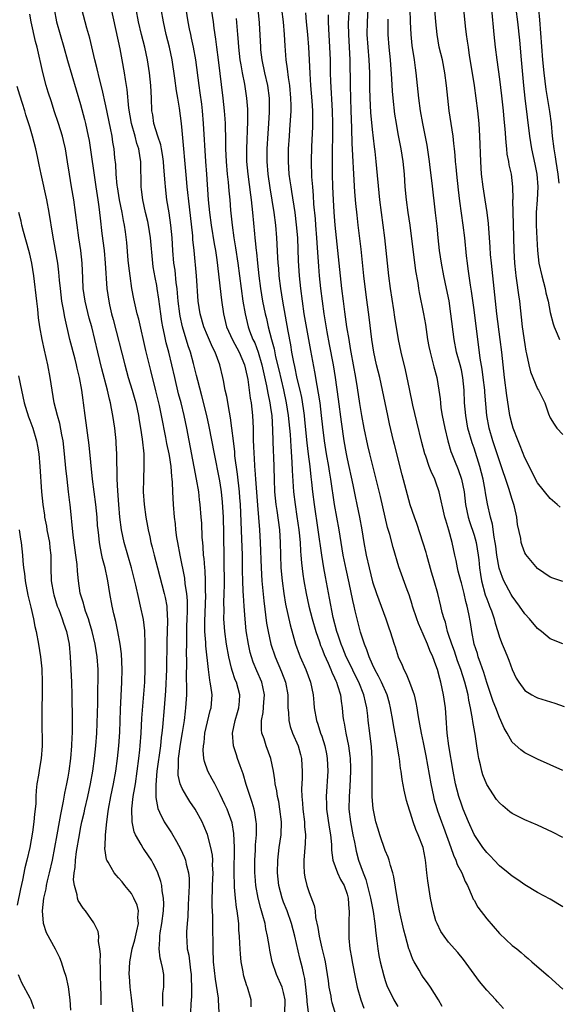
# Model space of a CAD drawing. Units: inches. Extents: x 2613000 to 2616000, y 1485000 to 1488000.
# Drawn here: x 2613689 to 2613774, y 1486496 to 1486651 of the extents above; entities that cross this region are included whole.
import ezdxf

# ---------------------------------------------------------------- set-up
doc = ezdxf.new("R2010")
doc.units = ezdxf.units.IN
doc.header["$MEASUREMENT"] = 0
doc.layers.add('LD26131485_2ft', color=234, linetype='Continuous')

msp = doc.modelspace()

# ---------------------------------------------------------------- linework, layer by layer
at = {"layer": 'LD26131485_2ft'}
for points, elevation in [([(2613775, 1486562.88), (2613773.41, 1486563.41), (2613773, 1486563.58), (2613771, 1486564.94), (2613769.15, 1486567.15), (2613769, 1486567.41), (2613768.56, 1486568.56), (2613768.44, 1486569), (2613768.36, 1486569.64), (2613767.87, 1486571.87), (2613767.75, 1486573), (2613767.37, 1486574.63), (2613767.27, 1486575), (2613767, 1486575.78), (2613766.46, 1486577.54), (2613765, 1486581.85), (2613764.65, 1486583), (2613764.24, 1486584.24), (2613763.97, 1486585), (2613763.37, 1486587), (2613763.02, 1486589), (2613762.69, 1486592.69), (2613762.68, 1486593), (2613762.46, 1486595), (2613762.3, 1486596.3), (2613761.98, 1486598.02), (2613761.76, 1486599.76), (2613761.58, 1486601), (2613761, 1486605.65), (2613760.61, 1486608.61), (2613760.46, 1486609.54), (2613760.1, 1486612.1), (2613759.96, 1486613), (2613759.82, 1486614.18), (2613759.53, 1486617), (2613759.29, 1486619), (2613758.76, 1486622.76), (2613758.54, 1486624.54), (2613758.27, 1486627), (2613758.18, 1486628.18), (2613758.08, 1486629), (2613758.02, 1486630.02), (2613757.91, 1486631), (2613757.84, 1486631.84), (2613757.69, 1486633), (2613757.1, 1486637), (2613756.86, 1486639), (2613756.67, 1486641), (2613756.42, 1486643), (2613756.01, 1486645), (2613755.53, 1486647), (2613755.18, 1486649), (2613754.97, 1486651), (2613754.67, 1486655)], 9764), ([(2613694.84, 1486653), (2613695.22, 1486651), (2613696.35, 1486647), (2613696.92, 1486644.92), (2613699, 1486638), (2613699.64, 1486635.64), (2613699.8, 1486635), (2613699.99, 1486634.01), (2613700.21, 1486633), (2613700.33, 1486632.33), (2613701.4, 1486625), (2613701.71, 1486623), (2613701.85, 1486621.85), (2613701.98, 1486621), (2613702.07, 1486620.07), (2613702.35, 1486617.65), (2613702.69, 1486615), (2613702.89, 1486613), (2613703.15, 1486609), (2613703.43, 1486607), (2613703.54, 1486606.46), (2613703.89, 1486605), (2613704.13, 1486604.13), (2613705.95, 1486597), (2613706.52, 1486595), (2613707.13, 1486593), (2613707.54, 1486591.54), (2613707.68, 1486591), (2613708.11, 1486589), (2613708.22, 1486588.22), (2613708.45, 1486587), (2613708.72, 1486585.28), (2613708.95, 1486583), (2613708.98, 1486581.02), (2613708.89, 1486579), (2613708.87, 1486577), (2613709, 1486575), (2613709.28, 1486573), (2613709.56, 1486571.56), (2613709.65, 1486571), (2613709.91, 1486569.91), (2613710.09, 1486569), (2613710.29, 1486568.29), (2613710.59, 1486567), (2613711.11, 1486565), (2613712.19, 1486561), (2613712.34, 1486560.34), (2613712.57, 1486559), (2613712.65, 1486557.35), (2613712.69, 1486557), (2613712.7, 1486556.7), (2613712.59, 1486553.41), (2613712.52, 1486549), (2613712.37, 1486545.63), (2613712.18, 1486543), (2613711.92, 1486539.92), (2613711.81, 1486539), (2613711.7, 1486538.3), (2613711.57, 1486537), (2613711.03, 1486533), (2613710.84, 1486530.84), (2613710.86, 1486528.86), (2613711.15, 1486527.15), (2613711.46, 1486526.54), (2613712.17, 1486525), (2613713.3, 1486523.3), (2613714.09, 1486521.91), (2613714.77, 1486520.77), (2613715.4, 1486519.4), (2613715.54, 1486519), (2613715.66, 1486518.34), (2613716.02, 1486517), (2613716.11, 1486516.11), (2613716.12, 1486515), (2613716.05, 1486513.95), (2613716.03, 1486513), (2613715.95, 1486511.95), (2613715.89, 1486510.11), (2613715.79, 1486509), (2613715.71, 1486507.71), (2613715.69, 1486507), (2613715.72, 1486506.28), (2613715.82, 1486505), (2613716.04, 1486504.04), (2613716.33, 1486501.67), (2613716.43, 1486501), (2613716.43, 1486500.43), (2613716.49, 1486499), (2613716.47, 1486497.53), (2613716.35, 1486496.35), (2613716.3, 1486495)], 9796), ([(2613720.85, 1486495), (2613720.75, 1486497), (2613720.72, 1486497.28), (2613720.24, 1486500.24), (2613719.95, 1486503), (2613719.87, 1486505), (2613719.86, 1486509), (2613719.82, 1486510.18), (2613719.73, 1486511.73), (2613719.72, 1486513), (2613719.79, 1486514.21), (2613719.79, 1486515), (2613719.87, 1486517), (2613719.81, 1486518.19), (2613719.82, 1486519), (2613719.78, 1486519.78), (2613719.55, 1486521), (2613719, 1486523.04), (2613718.41, 1486524.41), (2613718.14, 1486525), (2613717.07, 1486527), (2613716.23, 1486528.23), (2613715.73, 1486529), (2613715, 1486530.28), (2613714.7, 1486531), (2613714.38, 1486532.38), (2613714.36, 1486533), (2613714.42, 1486533.58), (2613714.43, 1486535), (2613714.75, 1486537.25), (2613715.07, 1486539.07), (2613715.38, 1486541), (2613715.53, 1486542.47), (2613715.61, 1486543), (2613715.72, 1486545), (2613715.75, 1486546.25), (2613715.71, 1486547.71), (2613715.75, 1486550.25), (2613715.71, 1486551.71), (2613715.72, 1486553), (2613715.76, 1486554.24), (2613715.74, 1486555), (2613715.76, 1486555.76), (2613715.82, 1486557), (2613715.83, 1486558.17), (2613715.86, 1486559), (2613715.84, 1486559.84), (2613715.74, 1486561), (2613715.5, 1486562.5), (2613715.41, 1486563.41), (2613714.69, 1486567), (2613714.31, 1486569), (2613714.18, 1486569.82), (2613714.01, 1486571), (2613713.93, 1486571.93), (2613713.8, 1486573), (2613713.64, 1486575), (2613713.54, 1486577), (2613713.5, 1486578.5), (2613713.45, 1486579), (2613713.39, 1486579.39), (2613713.27, 1486581), (2613713, 1486582.7), (2613712.95, 1486583), (2613712.61, 1486584.61), (2613712.45, 1486585.55), (2613711.76, 1486589), (2613711.42, 1486590.58), (2613710.88, 1486592.88), (2613710.09, 1486596.09), (2613709.27, 1486599.27), (2613708.17, 1486604.17), (2613707.94, 1486605), (2613707.38, 1486607.38), (2613707.08, 1486609), (2613706.79, 1486611), (2613706.6, 1486612.6), (2613706.51, 1486613.49), (2613706.27, 1486616.27), (2613706.08, 1486617.92), (2613705.92, 1486619), (2613705.74, 1486619.74), (2613705.53, 1486621), (2613705.11, 1486623), (2613704.8, 1486625), (2613704.77, 1486625.23), (2613704.63, 1486627), (2613704.55, 1486628.55), (2613704.42, 1486629.58), (2613704.28, 1486631), (2613704.08, 1486632.08), (2613703.95, 1486633), (2613703.72, 1486634.28), (2613703, 1486637.77), (2613702.39, 1486640.39), (2613701.96, 1486642.04), (2613701.62, 1486643.62), (2613701.26, 1486645), (2613700.45, 1486648.45), (2613700.01, 1486649.99), (2613699.22, 1486653)], 9794), ([(2613725.89, 1486495.89), (2613725.87, 1486497), (2613725.29, 1486499), (2613725.21, 1486499.21), (2613724.73, 1486500.73), (2613724.67, 1486501), (2613724.61, 1486501.39), (2613724.31, 1486503), (2613724.19, 1486504.19), (2613724.14, 1486505), (2613724.11, 1486505.89), (2613724.05, 1486507), (2613723.96, 1486507.96), (2613723.92, 1486509), (2613723.8, 1486510.2), (2613723.68, 1486511), (2613723.56, 1486511.56), (2613723.4, 1486513), (2613723.26, 1486514.74), (2613723.23, 1486515), (2613723.2, 1486517), (2613723.26, 1486521), (2613723.17, 1486523.17), (2613722.87, 1486524.87), (2613722.08, 1486527), (2613721.75, 1486527.75), (2613721, 1486529.34), (2613720.13, 1486531), (2613719.76, 1486531.76), (2613719.06, 1486533), (2613718.52, 1486534.52), (2613718.44, 1486535), (2613718.32, 1486536.32), (2613718.36, 1486537), (2613718.46, 1486537.54), (2613718.6, 1486539), (2613719, 1486540.76), (2613719.44, 1486542.56), (2613719.58, 1486543), (2613719.71, 1486545), (2613719.55, 1486546.45), (2613719.44, 1486547), (2613719.35, 1486547.35), (2613719.16, 1486549), (2613718.76, 1486552.76), (2613718.74, 1486553.26), (2613718.6, 1486555), (2613718.57, 1486556.57), (2613718.71, 1486560.71), (2613718.68, 1486561.32), (2613718.68, 1486563), (2613718.61, 1486564.61), (2613718.56, 1486565), (2613718.47, 1486566.47), (2613718.39, 1486567), (2613718.33, 1486568.33), (2613718.25, 1486569), (2613718.18, 1486569.82), (2613718.08, 1486572.08), (2613718.01, 1486573), (2613717.85, 1486575), (2613717.74, 1486575.74), (2613717.61, 1486577), (2613717.28, 1486579), (2613715.73, 1486587), (2613715.32, 1486589), (2613714.85, 1486591), (2613714.45, 1486592.45), (2613713.83, 1486595), (2613713.37, 1486597), (2613712.88, 1486599), (2613712.48, 1486600.48), (2613712.37, 1486601), (2613712.22, 1486601.78), (2613711.95, 1486603), (2613711.81, 1486603.81), (2613711.64, 1486605), (2613711.34, 1486607.34), (2613711.08, 1486609), (2613711, 1486609.46), (2613710.73, 1486610.73), (2613710.43, 1486612.43), (2613710.36, 1486613), (2613710.02, 1486617), (2613709.7, 1486619), (2613709.58, 1486619.58), (2613709.23, 1486621), (2613708.79, 1486623), (2613708.6, 1486624.6), (2613708.54, 1486625), (2613708.48, 1486629), (2613708.4, 1486629.6), (2613708.16, 1486631), (2613707.86, 1486631.86), (2613707.58, 1486633), (2613707.01, 1486635), (2613706.61, 1486637.39), (2613706.34, 1486640.34), (2613706.06, 1486641.94), (2613705.9, 1486643), (2613705.57, 1486645), (2613705.23, 1486646.77), (2613703.85, 1486653)], 9792), ([(2613731.16, 1486494.84), (2613731.23, 1486497), (2613731, 1486498.15), (2613730.77, 1486499), (2613729.88, 1486501), (2613729.19, 1486503), (2613728.83, 1486504.83), (2613728.78, 1486505.22), (2613728.48, 1486507), (2613728.19, 1486508.19), (2613728.06, 1486509), (2613727.74, 1486510.26), (2613727.39, 1486511.39), (2613726.98, 1486512.98), (2613726.62, 1486515), (2613726.49, 1486516.49), (2613726.46, 1486517), (2613726.46, 1486519), (2613726.55, 1486520.55), (2613726.58, 1486521.42), (2613726.7, 1486523), (2613726.71, 1486524.71), (2613726.69, 1486525), (2613726.48, 1486526.48), (2613726.35, 1486527), (2613726.06, 1486528.06), (2613725.72, 1486529), (2613725.08, 1486530.92), (2613724.6, 1486532.6), (2613724.14, 1486533.86), (2613723.75, 1486535), (2613723.55, 1486535.55), (2613723.08, 1486537), (2613722.93, 1486539), (2613723.36, 1486541), (2613723.74, 1486542.26), (2613723.95, 1486543), (2613724.03, 1486544.03), (2613724.09, 1486545), (2613723.55, 1486547), (2613723.38, 1486547.38), (2613722.86, 1486548.86), (2613722.78, 1486549.22), (2613722.34, 1486551), (2613721.99, 1486553), (2613721.72, 1486555), (2613721.67, 1486555.67), (2613721.59, 1486557), (2613721.62, 1486558.38), (2613721.59, 1486559.59), (2613721.64, 1486561), (2613721.67, 1486562.33), (2613721.57, 1486570.43), (2613721.5, 1486573), (2613721.37, 1486575.37), (2613721.21, 1486577), (2613721, 1486578.42), (2613720.9, 1486579), (2613720.08, 1486583), (2613719.27, 1486587.27), (2613718.91, 1486589), (2613718.13, 1486592.13), (2613717.47, 1486594.53), (2613717.29, 1486595.29), (2613716.78, 1486597.22), (2613716.3, 1486599), (2613715.97, 1486599.97), (2613715.04, 1486603), (2613714.67, 1486604.67), (2613714.62, 1486605), (2613714.38, 1486607), (2613714.29, 1486608.29), (2613714.21, 1486609), (2613714.08, 1486609.92), (2613713.88, 1486611.88), (2613713.71, 1486613), (2613713.54, 1486615), (2613713.42, 1486617), (2613713.22, 1486619), (2613712.95, 1486620.95), (2613712.6, 1486623), (2613712.36, 1486625), (2613712.33, 1486625.67), (2613712.13, 1486628.13), (2613712.08, 1486629), (2613711.89, 1486630.11), (2613711.76, 1486631), (2613711.64, 1486631.64), (2613711.19, 1486633), (2613710.56, 1486635), (2613710.36, 1486636.36), (2613710.24, 1486637), (2613710.19, 1486639), (2613710.09, 1486641), (2613709.85, 1486643), (2613709.53, 1486645), (2613709.1, 1486647), (2613708.6, 1486649), (2613708.14, 1486651), (2613707.74, 1486653)], 9790), ([(2613734.91, 1486495), (2613734.73, 1486496.73), (2613734.73, 1486497), (2613734.51, 1486499), (2613734.33, 1486500.33), (2613734.17, 1486501), (2613733.97, 1486501.97), (2613733.55, 1486503.55), (2613732.74, 1486507), (2613732.21, 1486509), (2613731.53, 1486511), (2613731, 1486512.36), (2613730.77, 1486513), (2613730.25, 1486515), (2613730.03, 1486517), (2613730.08, 1486519), (2613730.31, 1486521), (2613730.59, 1486523), (2613730.65, 1486525), (2613730.42, 1486527), (2613730.22, 1486528.22), (2613730.04, 1486529), (2613729.91, 1486529.91), (2613729.67, 1486531), (2613729.62, 1486531.62), (2613729.39, 1486533), (2613729, 1486535), (2613728.25, 1486537), (2613727.91, 1486538.09), (2613727.58, 1486539), (2613727.5, 1486539.5), (2613727.51, 1486541), (2613727.78, 1486542.22), (2613727.89, 1486543.89), (2613727.99, 1486545), (2613727.71, 1486546.29), (2613727.58, 1486547), (2613726.78, 1486548.78), (2613726.18, 1486550.18), (2613725.91, 1486551), (2613725.71, 1486551.71), (2613725.44, 1486553), (2613725.11, 1486555.11), (2613724.92, 1486556.92), (2613724.76, 1486559), (2613724.65, 1486560.65), (2613724.64, 1486561.36), (2613724.57, 1486563), (2613724.53, 1486564.53), (2613724.49, 1486567), (2613724.42, 1486569.58), (2613724.19, 1486575), (2613724.11, 1486576.11), (2613724.05, 1486577), (2613723.75, 1486579.75), (2613723.33, 1486582.67), (2613723.28, 1486583.28), (2613723.07, 1486585), (2613722.85, 1486587), (2613722.64, 1486588.64), (2613722.46, 1486589.54), (2613722.03, 1486592.03), (2613721.8, 1486593), (2613721.5, 1486594.5), (2613721.42, 1486595), (2613720.96, 1486597), (2613720.2, 1486599), (2613719.77, 1486599.77), (2613719, 1486601.62), (2613718.44, 1486603), (2613717.86, 1486605), (2613717.53, 1486607), (2613717.26, 1486611), (2613716.89, 1486615), (2613716.71, 1486616.71), (2613716.67, 1486617.33), (2613716.14, 1486621.86), (2613715.8, 1486625), (2613715.67, 1486626.33), (2613715, 1486633.88), (2613714.88, 1486635), (2613714.6, 1486637.4), (2613714.34, 1486639), (2613714.13, 1486640.13), (2613713.86, 1486642.14), (2613713.43, 1486645), (2613713.01, 1486647), (2613712.51, 1486649), (2613712.06, 1486651), (2613711.68, 1486653)], 9788), ([(2613715.58, 1486653), (2613715.9, 1486651), (2613716.12, 1486649.88), (2613716.32, 1486649), (2613716.45, 1486648.45), (2613716.76, 1486647), (2613717.13, 1486645), (2613717.63, 1486641), (2613717.81, 1486639.81), (2613718.03, 1486638.03), (2613718.15, 1486637), (2613718.32, 1486635), (2613718.68, 1486629), (2613718.82, 1486627), (2613719.13, 1486623), (2613719.33, 1486621), (2613719.59, 1486619), (2613720.06, 1486616.06), (2613720.26, 1486615), (2613720.49, 1486613.51), (2613721.19, 1486607.19), (2613721.51, 1486605), (2613722, 1486603), (2613722.94, 1486600.94), (2613723.98, 1486599), (2613724.83, 1486597), (2613725, 1486596.31), (2613725.34, 1486594.66), (2613725.73, 1486591.73), (2613725.87, 1486591), (2613726.11, 1486589), (2613726.2, 1486587), (2613726.19, 1486585.81), (2613726.21, 1486585), (2613726.26, 1486584.26), (2613726.28, 1486583), (2613726.35, 1486582.35), (2613726.41, 1486581), (2613726.48, 1486580.48), (2613726.57, 1486579), (2613726.88, 1486574.88), (2613727.21, 1486571), (2613727.32, 1486569), (2613727.45, 1486565), (2613727.56, 1486563), (2613727.85, 1486559.85), (2613728.31, 1486556.31), (2613728.54, 1486555), (2613728.99, 1486552.99), (2613729.66, 1486551), (2613730.66, 1486548.66), (2613731.31, 1486547), (2613731.65, 1486545), (2613731.65, 1486543.65), (2613731.67, 1486543), (2613731.75, 1486542.25), (2613731.8, 1486541), (2613732.03, 1486540.03), (2613732.4, 1486539), (2613733.27, 1486537), (2613733.64, 1486535.64), (2613733.79, 1486535), (2613733.87, 1486533.87), (2613733.9, 1486533), (2613733.9, 1486531.9), (2613733.83, 1486530.17), (2613733.87, 1486529), (2613733.98, 1486527.98), (2613734.03, 1486527), (2613734.29, 1486525), (2613734.31, 1486524.31), (2613734.44, 1486523), (2613734.41, 1486521.59), (2613734.28, 1486520.28), (2613734.19, 1486519), (2613734.17, 1486518.17), (2613734.22, 1486517), (2613734.32, 1486516.32), (2613734.64, 1486515), (2613735, 1486513.91), (2613735.83, 1486511.83), (2613735.95, 1486511), (2613736.04, 1486509.96), (2613736.39, 1486508.39), (2613736.58, 1486507), (2613737, 1486505.14), (2613737.44, 1486503.44), (2613737.53, 1486503), (2613737.88, 1486501), (2613737.99, 1486499.99), (2613738.14, 1486499), (2613738.41, 1486497.59), (2613738.5, 1486497), (2613738.6, 1486496.6), (2613739.7, 1486493)], 9786), ([(2613719.59, 1486653), (2613719.89, 1486651), (2613720, 1486650), (2613720.27, 1486648.27), (2613720.42, 1486647), (2613720.69, 1486645), (2613721.41, 1486639), (2613721.62, 1486637), (2613721.73, 1486635.73), (2613721.77, 1486635), (2613721.78, 1486634.22), (2613721.83, 1486633), (2613721.86, 1486631.86), (2613721.85, 1486631), (2613721.93, 1486629), (2613722.1, 1486627), (2613722.25, 1486625.75), (2613722.37, 1486624.37), (2613722.51, 1486623), (2613722.64, 1486621.36), (2613722.86, 1486619), (2613723.13, 1486617), (2613723.42, 1486615.42), (2613723.8, 1486613), (2613724.05, 1486611), (2613724.28, 1486609), (2613724.56, 1486607), (2613724.91, 1486605), (2613725.4, 1486603), (2613725.63, 1486602.37), (2613726.16, 1486601), (2613726.44, 1486600.44), (2613726.98, 1486598.98), (2613727.57, 1486597), (2613728.32, 1486593.68), (2613728.51, 1486592.51), (2613728.84, 1486591), (2613729, 1486589.89), (2613729.12, 1486589), (2613729.26, 1486586.74), (2613729.35, 1486583.35), (2613729.39, 1486582.61), (2613729.48, 1486579), (2613729.58, 1486577), (2613729.79, 1486575), (2613729.93, 1486574.07), (2613730.33, 1486571), (2613730.45, 1486569), (2613730.5, 1486567), (2613730.58, 1486565), (2613730.75, 1486563), (2613731.01, 1486561), (2613731.3, 1486559.3), (2613732.04, 1486556.04), (2613732.89, 1486553), (2613733.42, 1486551.42), (2613733.59, 1486551), (2613734.48, 1486549), (2613735.25, 1486547), (2613735.66, 1486545), (2613735.75, 1486543.75), (2613735.82, 1486543), (2613736.16, 1486541), (2613736.39, 1486540.39), (2613736.83, 1486539), (2613737, 1486538.51), (2613737.49, 1486537), (2613737.74, 1486535.74), (2613737.88, 1486535), (2613737.94, 1486533), (2613737.68, 1486529), (2613737.73, 1486527.73), (2613737.73, 1486527), (2613738.18, 1486524.18), (2613738.4, 1486523), (2613738.53, 1486521.47), (2613738.54, 1486520.54), (2613738.75, 1486519), (2613739.48, 1486517), (2613739.96, 1486515.96), (2613740.51, 1486515), (2613741, 1486513.64), (2613741.17, 1486513), (2613741.28, 1486511.28), (2613741.33, 1486511), (2613741.25, 1486509.25), (2613741.27, 1486509), (2613741.26, 1486507.26), (2613741.29, 1486506.71), (2613741.45, 1486505), (2613741.68, 1486503.68), (2613741.77, 1486503), (2613742.3, 1486500.3), (2613742.6, 1486499), (2613743.18, 1486497), (2613743.66, 1486495.66)], 9784), ([(2613755.98, 1486495.97), (2613755.41, 1486497), (2613754.14, 1486499), (2613753.68, 1486499.68), (2613753, 1486500.56), (2613752.7, 1486501), (2613752.34, 1486501.66), (2613751.57, 1486503), (2613751.37, 1486503.37), (2613750.81, 1486504.81), (2613750.75, 1486505), (2613750.19, 1486507), (2613749.95, 1486507.95), (2613749.26, 1486511), (2613748.88, 1486513.12), (2613748.38, 1486516.38), (2613748.22, 1486517), (2613747.85, 1486518.15), (2613747.62, 1486519), (2613747.46, 1486519.46), (2613747, 1486520.52), (2613746.14, 1486523), (2613745.89, 1486523.89), (2613745.55, 1486525), (2613745.12, 1486527.12), (2613744.96, 1486528.96), (2613744.93, 1486531), (2613744.96, 1486535), (2613744.85, 1486536.85), (2613744.57, 1486539), (2613744.34, 1486541), (2613744.27, 1486541.73), (2613744.11, 1486543), (2613743.88, 1486543.88), (2613743.65, 1486545), (2613742.83, 1486547), (2613742.22, 1486548.22), (2613741.58, 1486549.58), (2613740.87, 1486551), (2613740.35, 1486552.35), (2613740.07, 1486553), (2613739.57, 1486554.43), (2613739.38, 1486555), (2613738.82, 1486557.18), (2613738.24, 1486560.24), (2613737.59, 1486563.59), (2613737.33, 1486565), (2613737.01, 1486567.01), (2613736.46, 1486571), (2613735.85, 1486575), (2613735.61, 1486577), (2613735.46, 1486578.54), (2613735.35, 1486579.35), (2613735.16, 1486581), (2613734.91, 1486582.91), (2613734.71, 1486584.71), (2613734.35, 1486588.35), (2613734.28, 1486589), (2613734.13, 1486590.13), (2613733.84, 1486591.84), (2613733.59, 1486593), (2613733.15, 1486594.85), (2613732.75, 1486596.75), (2613732.6, 1486597.4), (2613732.31, 1486599), (2613732.12, 1486600.12), (2613731.7, 1486602.3), (2613730.85, 1486607), (2613730.55, 1486609), (2613730.31, 1486611), (2613730.22, 1486612.22), (2613730.14, 1486613), (2613730.08, 1486613.92), (2613729.95, 1486617), (2613729.78, 1486619), (2613729.51, 1486621), (2613728.87, 1486624.87), (2613728.57, 1486627), (2613728.41, 1486629), (2613728.41, 1486631), (2613728.56, 1486633.44), (2613728.68, 1486635), (2613728.79, 1486636.79), (2613728.79, 1486639), (2613728.5, 1486641), (2613728.01, 1486643), (2613727.59, 1486645), (2613727.41, 1486646.59), (2613727.38, 1486647), (2613727.17, 1486650.83), (2613726.99, 1486653)], 9780), ([(2613765.65, 1486495.65), (2613764.69, 1486496.69), (2613764.41, 1486497), (2613763, 1486498.52), (2613761.88, 1486499.88), (2613759.34, 1486503.34), (2613758.44, 1486504.44), (2613757, 1486506.05), (2613756.29, 1486507), (2613755.77, 1486507.77), (2613755.17, 1486509), (2613755, 1486509.46), (2613754.56, 1486511), (2613754.16, 1486513), (2613753.73, 1486515.73), (2613753.58, 1486517), (2613753.43, 1486518.57), (2613753.37, 1486519), (2613753.29, 1486519.29), (2613752.98, 1486520.98), (2613752.19, 1486523), (2613751.81, 1486523.81), (2613751.42, 1486525), (2613751, 1486526.39), (2613750.84, 1486526.84), (2613750.38, 1486528.38), (2613750.01, 1486530.01), (2613749.69, 1486531.69), (2613749.52, 1486533), (2613749.43, 1486533.43), (2613749.23, 1486535), (2613749.19, 1486535.19), (2613748.87, 1486537.13), (2613748.29, 1486540.29), (2613748.2, 1486541), (2613747.86, 1486543), (2613747.69, 1486543.69), (2613747.31, 1486545), (2613746.43, 1486547), (2613745.97, 1486547.97), (2613745.39, 1486549), (2613745, 1486549.82), (2613744.47, 1486551), (2613744.11, 1486552.11), (2613743.73, 1486553), (2613743.12, 1486554.88), (2613743, 1486555.31), (2613742.26, 1486558.26), (2613742.1, 1486559), (2613741.89, 1486559.89), (2613741.32, 1486562.68), (2613740.83, 1486564.83), (2613740.38, 1486567), (2613740.04, 1486569), (2613739.73, 1486571), (2613739.01, 1486575.01), (2613738.46, 1486579), (2613738.23, 1486580.23), (2613738.11, 1486581), (2613737.73, 1486583), (2613737.42, 1486585), (2613737.16, 1486587.16), (2613736.97, 1486589), (2613736.73, 1486591), (2613736.51, 1486592.51), (2613736.27, 1486593.73), (2613735.91, 1486595.91), (2613735.27, 1486599.27), (2613734.25, 1486605), (2613733.95, 1486607), (2613733.71, 1486609), (2613733.52, 1486611), (2613733.35, 1486613.35), (2613733.21, 1486617), (2613733.04, 1486619.04), (2613732.79, 1486621), (2613732.29, 1486624.29), (2613732.17, 1486625), (2613732.02, 1486625.98), (2613731.89, 1486627), (2613731.75, 1486629), (2613731.78, 1486631), (2613731.91, 1486633), (2613731.99, 1486634.01), (2613732.16, 1486637), (2613732.17, 1486637.83), (2613732.15, 1486639), (2613731.98, 1486641), (2613731.77, 1486642.23), (2613731.63, 1486643.63), (2613731.42, 1486645), (2613731.24, 1486647.24), (2613731.13, 1486649), (2613730.95, 1486651), (2613730.71, 1486653)], 9778), ([(2613775, 1486522.58), (2613773.38, 1486523.38), (2613771, 1486524.48), (2613769, 1486525.33), (2613767, 1486526.34), (2613766.62, 1486526.62), (2613765.53, 1486527.53), (2613765, 1486528.01), (2613764.56, 1486528.56), (2613763, 1486530.91), (2613762.41, 1486532.41), (2613762.23, 1486533), (2613762.02, 1486533.98), (2613761.77, 1486535), (2613761.64, 1486535.64), (2613761.45, 1486537), (2613761.17, 1486538.83), (2613761.11, 1486539.11), (2613760.81, 1486540.81), (2613760.77, 1486541.23), (2613760.45, 1486543), (2613760.17, 1486544.17), (2613760.05, 1486545), (2613759.76, 1486546.24), (2613759.55, 1486547), (2613758.93, 1486549), (2613758.4, 1486550.4), (2613757.9, 1486551.9), (2613757.49, 1486553), (2613757, 1486554.55), (2613756.84, 1486555), (2613756.48, 1486556.48), (2613756.28, 1486557), (2613756, 1486558), (2613755.77, 1486559), (2613755.27, 1486561), (2613754.73, 1486563), (2613754.32, 1486564.32), (2613753.55, 1486567), (2613753.44, 1486567.44), (2613753, 1486568.89), (2613752, 1486572), (2613751.63, 1486573), (2613750.95, 1486574.95), (2613750.5, 1486576.5), (2613749.65, 1486579.65), (2613748.47, 1486584.47), (2613748.33, 1486585), (2613747.69, 1486587.69), (2613747.4, 1486589), (2613746.59, 1486593), (2613746.14, 1486595), (2613745.65, 1486597), (2613745.22, 1486599), (2613744.9, 1486601), (2613744.48, 1486604.48), (2613743.99, 1486607.99), (2613743.62, 1486611), (2613743.19, 1486615.19), (2613742.73, 1486619), (2613742.56, 1486620.56), (2613742.38, 1486622.38), (2613742.23, 1486624.23), (2613741.98, 1486627.98), (2613741.95, 1486629), (2613741.89, 1486629.89), (2613741.85, 1486631), (2613741.8, 1486631.8), (2613741.75, 1486634.25), (2613741.67, 1486635.67), (2613741.65, 1486637), (2613741.57, 1486639), (2613741.52, 1486641), (2613741.49, 1486645), (2613741.38, 1486647), (2613741.25, 1486649), (2613741.24, 1486650.76), (2613741.35, 1486653.35)], 9772), ([(2613775, 1486533.11), (2613773, 1486534.01), (2613771, 1486534.88), (2613769, 1486535.87), (2613768.35, 1486536.35), (2613767, 1486537.55), (2613766.2, 1486539), (2613765.76, 1486539.76), (2613765.23, 1486541), (2613765, 1486541.44), (2613764.41, 1486543), (2613764, 1486544), (2613763, 1486546.96), (2613762.53, 1486548.53), (2613762.01, 1486549.99), (2613761.67, 1486551), (2613761.52, 1486551.52), (2613761.03, 1486553), (2613760.64, 1486555), (2613760.43, 1486556.43), (2613760.2, 1486557.8), (2613759.94, 1486559), (2613759.72, 1486559.72), (2613759.44, 1486561), (2613759, 1486562.66), (2613758.9, 1486563), (2613758.52, 1486564.52), (2613758.38, 1486565), (2613758.18, 1486566.18), (2613757.97, 1486567), (2613757.54, 1486569), (2613757.03, 1486570.97), (2613756.54, 1486572.54), (2613756.42, 1486573), (2613755.5, 1486577), (2613755, 1486578.51), (2613754.82, 1486579), (2613754.22, 1486580.22), (2613753.94, 1486581), (2613753.4, 1486582.6), (2613753.25, 1486583), (2613752.77, 1486584.77), (2613752.01, 1486588.01), (2613751.37, 1486590.63), (2613750.81, 1486593.19), (2613750.18, 1486596.18), (2613749.52, 1486599), (2613749.12, 1486601), (2613748.52, 1486604.52), (2613748.36, 1486605.64), (2613747.82, 1486609), (2613747.56, 1486611), (2613746.95, 1486617), (2613746.41, 1486621), (2613746.17, 1486623), (2613745.59, 1486629), (2613745.42, 1486630.58), (2613745.32, 1486631.32), (2613745, 1486634.05), (2613744.75, 1486636.75), (2613744.64, 1486639), (2613744.59, 1486640.59), (2613744.56, 1486643), (2613744.48, 1486645), (2613744.32, 1486647), (2613744.17, 1486649), (2613744.2, 1486651), (2613744.33, 1486653)], 9770), ([(2613775, 1486553.05), (2613773, 1486553.85), (2613771.63, 1486555), (2613771, 1486555.48), (2613769.74, 1486557), (2613769, 1486557.8), (2613768.15, 1486559), (2613767, 1486560.57), (2613766.84, 1486560.84), (2613765.7, 1486563), (2613765.48, 1486563.48), (2613764.98, 1486564.98), (2613764.61, 1486567), (2613764.42, 1486568.42), (2613764.33, 1486569), (2613764.15, 1486569.85), (2613763.92, 1486571.92), (2613763.62, 1486573), (2613763.12, 1486575.12), (2613762.82, 1486576.82), (2613762.76, 1486577.24), (2613762.44, 1486579), (2613761.93, 1486581), (2613761, 1486583.86), (2613760.69, 1486584.69), (2613760.04, 1486587), (2613759.69, 1486589), (2613759.52, 1486591), (2613759.45, 1486593), (2613759.26, 1486595), (2613759, 1486596.21), (2613758.8, 1486597), (2613758.25, 1486599), (2613757.85, 1486601), (2613757.36, 1486605), (2613757.06, 1486607.06), (2613756.68, 1486609), (2613756.25, 1486611), (2613755.85, 1486613), (2613755.55, 1486615), (2613755.34, 1486617), (2613755.17, 1486618.83), (2613754.94, 1486620.94), (2613754.41, 1486625.59), (2613754.08, 1486628.08), (2613753.98, 1486629), (2613753.6, 1486631.6), (2613752.93, 1486635), (2613752.58, 1486637), (2613752.3, 1486639), (2613751.9, 1486643), (2613751.77, 1486643.77), (2613751.61, 1486645), (2613751.26, 1486647.26), (2613751.09, 1486649), (2613750.97, 1486651), (2613750.93, 1486653)], 9766), ([(2613774.57, 1486574.57), (2613774.12, 1486575), (2613773, 1486575.94), (2613771, 1486578.42), (2613769, 1486582.33), (2613768.25, 1486584.25), (2613767.93, 1486585), (2613767.17, 1486587), (2613767, 1486587.58), (2613766.66, 1486589), (2613766.41, 1486590.41), (2613766.15, 1486592.15), (2613765.79, 1486595), (2613765.38, 1486599), (2613765.14, 1486601), (2613764.6, 1486605), (2613763.74, 1486613), (2613763.61, 1486614.39), (2613763.54, 1486615.54), (2613763.26, 1486619.26), (2613763.06, 1486621), (2613762.76, 1486623), (2613762.44, 1486625), (2613762.19, 1486627), (2613762.06, 1486629), (2613761.93, 1486633), (2613761.8, 1486635), (2613761.6, 1486637), (2613761.35, 1486639), (2613761.07, 1486641), (2613760.52, 1486644.52), (2613760.31, 1486645.69), (2613760.11, 1486647), (2613759.98, 1486647.98), (2613759.81, 1486649), (2613759.67, 1486650.33), (2613759.41, 1486653)], 9762), ([(2613763.75, 1486653), (2613764.11, 1486649), (2613764.32, 1486647), (2613764.58, 1486645), (2613765, 1486641.97), (2613765.33, 1486639.33), (2613765.57, 1486637), (2613765.69, 1486635.69), (2613765.85, 1486634.15), (2613765.99, 1486631.99), (2613766.12, 1486631), (2613766.19, 1486630.19), (2613766.43, 1486629), (2613766.49, 1486628.49), (2613766.83, 1486627), (2613767.06, 1486625), (2613767.09, 1486623.09), (2613767.08, 1486622.92), (2613767.09, 1486621), (2613767.16, 1486619.16), (2613767.27, 1486615), (2613767.38, 1486613), (2613767.52, 1486611.52), (2613767.59, 1486611), (2613767.71, 1486610.29), (2613767.99, 1486607.99), (2613768.14, 1486607), (2613768.6, 1486603), (2613769, 1486600.18), (2613769.17, 1486599.17), (2613769.29, 1486598.71), (2613769.63, 1486597), (2613769.88, 1486595.88), (2613770.28, 1486595), (2613771, 1486593.21), (2613771.15, 1486593), (2613772.18, 1486591), (2613772.74, 1486589.26), (2613773, 1486588.66), (2613773.64, 1486587.64), (2613774.06, 1486587), (2613775, 1486586.02)], 9760), ([(2613767.61, 1486653), (2613767.84, 1486651), (2613768.14, 1486648.14), (2613768.43, 1486645), (2613768.77, 1486641), (2613768.98, 1486639), (2613769.76, 1486633), (2613770.08, 1486631), (2613770.59, 1486628.59), (2613770.91, 1486627), (2613771.07, 1486625), (2613770.96, 1486623), (2613770.81, 1486621), (2613770.8, 1486619), (2613770.87, 1486616.87), (2613770.98, 1486615), (2613771.22, 1486613), (2613771.66, 1486611), (2613772.2, 1486609), (2613772.33, 1486608.33), (2613772.66, 1486607), (2613773, 1486605.25), (2613773.46, 1486603.46), (2613773.64, 1486603), (2613774.12, 1486601.88), (2613774.45, 1486601)], 9758), ([(2613771.14, 1486653), (2613771.3, 1486651.3), (2613771.8, 1486645), (2613772, 1486643), (2613772.33, 1486640.33), (2613772.9, 1486636.9), (2613773.14, 1486635), (2613773.33, 1486633), (2613773.57, 1486631), (2613773.76, 1486629.76), (2613773.87, 1486629), (2613774.19, 1486627), (2613774.38, 1486625.62)], 9756), ([(2613711.98, 1486495.98), (2613711.96, 1486497), (2613711.97, 1486498.03), (2613712.11, 1486499), (2613712.14, 1486500.14), (2613712.1, 1486501), (2613711.91, 1486502.09), (2613711.7, 1486503), (2613711.54, 1486503.54), (2613711.38, 1486505), (2613711.5, 1486506.5), (2613711.48, 1486507), (2613711.54, 1486507.54), (2613711.8, 1486509), (2613712.04, 1486511), (2613712.1, 1486512.1), (2613712.05, 1486513), (2613711.84, 1486514.16), (2613711.78, 1486515), (2613711.64, 1486515.64), (2613711.17, 1486517), (2613711, 1486517.37), (2613710.45, 1486518.45), (2613710.15, 1486519), (2613709.69, 1486519.69), (2613709, 1486520.67), (2613708.86, 1486520.86), (2613708.55, 1486521.45), (2613707.65, 1486523), (2613707.46, 1486523.46), (2613707.13, 1486525), (2613707.08, 1486527.08), (2613707.31, 1486529), (2613707.57, 1486530.43), (2613707.63, 1486531), (2613707.93, 1486533), (2613708.2, 1486535), (2613708.34, 1486536.34), (2613708.4, 1486537), (2613708.54, 1486539), (2613708.67, 1486541.33), (2613709.1, 1486547), (2613709.18, 1486549.18), (2613709.2, 1486551.2), (2613709.17, 1486553), (2613709.11, 1486555.11), (2613708.9, 1486556.9), (2613708.46, 1486559), (2613708.17, 1486560.17), (2613707.71, 1486562.29), (2613707, 1486565), (2613706.42, 1486567), (2613705.87, 1486569), (2613705.46, 1486571), (2613705.2, 1486573), (2613705.02, 1486575), (2613704.86, 1486577.14), (2613704.77, 1486579), (2613704.74, 1486580.74), (2613704.71, 1486581.29), (2613704.71, 1486583), (2613704.63, 1486584.63), (2613704.61, 1486585), (2613704.37, 1486587), (2613704.07, 1486589), (2613703.89, 1486590.11), (2613703.71, 1486591), (2613703.56, 1486591.56), (2613703.25, 1486593), (2613702.37, 1486596.37), (2613701.73, 1486599), (2613701.27, 1486601), (2613700.77, 1486603), (2613700.36, 1486604.36), (2613699.7, 1486607), (2613699.41, 1486609), (2613699.34, 1486610.66), (2613699.26, 1486613), (2613699.06, 1486615), (2613698.74, 1486617), (2613698.46, 1486619), (2613698.22, 1486621), (2613697.93, 1486623), (2613697.57, 1486625), (2613697.24, 1486627), (2613696.95, 1486628.95), (2613696.61, 1486631), (2613696.32, 1486632.32), (2613696.16, 1486633), (2613695.53, 1486635), (2613694.84, 1486637), (2613694.39, 1486638.39), (2613693.91, 1486639.91), (2613693.59, 1486641), (2613693.04, 1486643.04), (2613692.14, 1486647), (2613691.89, 1486647.89), (2613691.22, 1486651), (2613691, 1486652.19)], 9798), ([(2613723.53, 1486651.53), (2613723.72, 1486649), (2613723.83, 1486647.83), (2613723.89, 1486647), (2613724.12, 1486645), (2613724.23, 1486644.23), (2613724.45, 1486643), (2613724.81, 1486641.19), (2613725.15, 1486639), (2613725.28, 1486637.28), (2613725.31, 1486635.31), (2613725.14, 1486631), (2613725.17, 1486629), (2613725.35, 1486627), (2613725.77, 1486623.77), (2613725.88, 1486623), (2613725.97, 1486621.97), (2613726.09, 1486621), (2613726.39, 1486617.61), (2613726.46, 1486617), (2613726.53, 1486616.53), (2613726.66, 1486615), (2613726.7, 1486614.7), (2613726.88, 1486613), (2613727.11, 1486611), (2613727.37, 1486609), (2613727.69, 1486607), (2613728.1, 1486605), (2613728.28, 1486604.28), (2613728.57, 1486603), (2613729.08, 1486601), (2613729.49, 1486599.49), (2613729.74, 1486598.26), (2613730.23, 1486596.23), (2613730.97, 1486593.03), (2613731.41, 1486591), (2613731.72, 1486589), (2613732, 1486586), (2613732.11, 1486584.11), (2613732.31, 1486581.69), (2613732.35, 1486580.35), (2613732.56, 1486577), (2613732.79, 1486575), (2613733.09, 1486573.09), (2613733.39, 1486571), (2613733.44, 1486570.56), (2613733.58, 1486569), (2613733.65, 1486567.65), (2613733.71, 1486567), (2613733.8, 1486565.8), (2613734.02, 1486564.02), (2613734.18, 1486563), (2613734.54, 1486561), (2613734.97, 1486559), (2613735.48, 1486557), (2613736.06, 1486555), (2613736.63, 1486553.37), (2613736.81, 1486552.81), (2613737, 1486552.38), (2613737.37, 1486551.37), (2613737.99, 1486550.01), (2613738.42, 1486549), (2613738.57, 1486548.57), (2613739, 1486547.7), (2613739.21, 1486547.21), (2613739.31, 1486547), (2613739.49, 1486546.51), (2613739.94, 1486545), (2613740.05, 1486544.05), (2613740.23, 1486543), (2613740.35, 1486541.65), (2613740.43, 1486541), (2613740.54, 1486540.54), (2613740.78, 1486539), (2613741.21, 1486537), (2613741.44, 1486535.44), (2613741.48, 1486535), (2613741.52, 1486533.52), (2613741.52, 1486533), (2613741.43, 1486530.57), (2613741.32, 1486529), (2613741.29, 1486527), (2613741.53, 1486525), (2613741.92, 1486523), (2613742.17, 1486521.83), (2613742.3, 1486521), (2613742.42, 1486520.42), (2613742.8, 1486519), (2613743.53, 1486517), (2613743.95, 1486515.95), (2613744.57, 1486513.43), (2613744.69, 1486513), (2613744.73, 1486512.73), (2613745.11, 1486510.89), (2613745.38, 1486509), (2613745.5, 1486507.5), (2613745.69, 1486506.31), (2613745.83, 1486505), (2613746, 1486504), (2613746.23, 1486503), (2613746.78, 1486500.78), (2613747, 1486500.05), (2613747.26, 1486499.26), (2613747.37, 1486499), (2613747.78, 1486498.22), (2613748.37, 1486497), (2613749, 1486495.97)], 9782), ([(2613734.45, 1486652.45), (2613734.56, 1486651), (2613734.74, 1486649), (2613734.91, 1486647), (2613735.03, 1486645), (2613735.12, 1486642.88), (2613735.24, 1486641), (2613735.45, 1486638.55), (2613735.52, 1486637), (2613735.52, 1486634.48), (2613735.4, 1486631.4), (2613735.35, 1486629), (2613735.4, 1486626.6), (2613735.52, 1486625), (2613735.64, 1486623.64), (2613735.72, 1486622.28), (2613735.96, 1486619.96), (2613736.03, 1486619), (2613736.18, 1486617), (2613736.22, 1486616.22), (2613736.48, 1486612.48), (2613736.62, 1486611), (2613736.83, 1486609), (2613737.07, 1486607), (2613737.35, 1486605), (2613737.8, 1486602.2), (2613738.19, 1486600.19), (2613738.78, 1486597), (2613739.1, 1486595), (2613739.59, 1486591.59), (2613740.04, 1486588.04), (2613740.49, 1486585), (2613740.84, 1486583), (2613741, 1486582.18), (2613741.89, 1486578.11), (2613742.26, 1486576.26), (2613742.55, 1486575), (2613742.97, 1486573), (2613743.32, 1486571), (2613743.63, 1486569), (2613744, 1486567), (2613744.46, 1486565), (2613745, 1486562.8), (2613745.62, 1486561), (2613745.98, 1486559.98), (2613746.38, 1486559), (2613747.12, 1486557), (2613747.58, 1486555.58), (2613747.78, 1486555), (2613748.39, 1486553), (2613748.56, 1486552.56), (2613749.03, 1486551.03), (2613749.69, 1486549.69), (2613749.94, 1486549), (2613750.32, 1486548.32), (2613750.83, 1486547), (2613751.54, 1486545), (2613751.83, 1486543.83), (2613751.98, 1486543), (2613752.14, 1486541.86), (2613752.3, 1486541), (2613752.42, 1486540.42), (2613752.67, 1486539), (2613753, 1486537.5), (2613753.43, 1486535.43), (2613754.18, 1486531), (2613754.59, 1486529), (2613754.67, 1486528.67), (2613755.12, 1486527.12), (2613755.24, 1486526.76), (2613755.86, 1486525), (2613756.18, 1486524.18), (2613757.34, 1486521), (2613757.75, 1486519.75), (2613758.12, 1486519), (2613758.32, 1486518.32), (2613759.06, 1486517), (2613759.62, 1486515.62), (2613759.97, 1486515), (2613760.73, 1486513.27), (2613760.87, 1486512.87), (2613761, 1486512.67), (2613761.59, 1486511.59), (2613763, 1486509.75), (2613765, 1486507.44), (2613767, 1486505.56), (2613767.72, 1486505), (2613768.43, 1486504.43), (2613769, 1486503.9), (2613769.51, 1486503.51), (2613770.12, 1486503), (2613772.74, 1486500.74), (2613775, 1486498.68)], 9776), ([(2613775, 1486511.64), (2613773, 1486512.86), (2613771, 1486513.92), (2613769, 1486515.1), (2613767.89, 1486515.89), (2613767, 1486516.47), (2613766.39, 1486517), (2613765, 1486518.09), (2613764.18, 1486519), (2613763.6, 1486519.6), (2613763, 1486520.2), (2613762.4, 1486521), (2613761, 1486523.02), (2613760.11, 1486525), (2613759.3, 1486527), (2613759, 1486527.82), (2613758.62, 1486529), (2613758.1, 1486531), (2613757.7, 1486533), (2613757.05, 1486537), (2613756.79, 1486539), (2613756.59, 1486541.41), (2613756.48, 1486543), (2613756.21, 1486545), (2613755.78, 1486547), (2613755.59, 1486547.59), (2613755.23, 1486549), (2613755, 1486549.71), (2613754.51, 1486551), (2613754.02, 1486552.02), (2613753.67, 1486553), (2613753, 1486554.57), (2613752.25, 1486556.25), (2613751.98, 1486557), (2613751.32, 1486559), (2613751.25, 1486559.25), (2613750.76, 1486560.76), (2613750.45, 1486561.55), (2613749.17, 1486565.17), (2613748.24, 1486568.24), (2613747.72, 1486570.28), (2613747.38, 1486571.38), (2613746.99, 1486572.99), (2613746.25, 1486576.25), (2613745.59, 1486579), (2613744.59, 1486583), (2613744.28, 1486584.28), (2613743.7, 1486587), (2613743.32, 1486589), (2613743, 1486590.88), (2613742.64, 1486593.36), (2613742.36, 1486595), (2613741.63, 1486599), (2613741.55, 1486599.55), (2613741.3, 1486601), (2613740.98, 1486603), (2613740.64, 1486605.36), (2613740.42, 1486607), (2613740.18, 1486609), (2613739.33, 1486617), (2613739.14, 1486619), (2613738.98, 1486621.02), (2613738.87, 1486623), (2613738.77, 1486625), (2613738.72, 1486627), (2613738.71, 1486628.71), (2613738.75, 1486635), (2613738.71, 1486637), (2613738.41, 1486641.59), (2613738.37, 1486643), (2613738.36, 1486645), (2613738.28, 1486647), (2613738.1, 1486649.9), (2613738.07, 1486651), (2613738.09, 1486652.09)], 9774), ([(2613747.41, 1486651.41), (2613747.42, 1486649), (2613747.57, 1486647), (2613747.76, 1486645), (2613747.98, 1486642.02), (2613748.08, 1486640.08), (2613748.18, 1486639), (2613748.48, 1486636.48), (2613748.72, 1486635), (2613749, 1486633.39), (2613749.46, 1486631), (2613749.78, 1486629), (2613749.98, 1486627), (2613750.12, 1486625), (2613750.32, 1486623), (2613750.58, 1486621), (2613750.87, 1486619), (2613751.78, 1486611.78), (2613752.12, 1486609.88), (2613752.24, 1486609), (2613752.36, 1486608.36), (2613753.04, 1486605), (2613753.33, 1486603.33), (2613753.68, 1486601), (2613753.89, 1486599.89), (2613754.07, 1486599), (2613754.48, 1486597.52), (2613754.68, 1486596.68), (2613755.13, 1486595), (2613755.46, 1486593), (2613755.65, 1486591.65), (2613755.69, 1486591), (2613755.79, 1486590.21), (2613755.99, 1486589), (2613756.4, 1486587), (2613756.89, 1486585), (2613757.36, 1486583.36), (2613757.49, 1486583), (2613757.92, 1486581.92), (2613758.49, 1486580.49), (2613759.03, 1486579), (2613759.43, 1486577), (2613759.68, 1486575), (2613760.09, 1486573), (2613760.3, 1486572.3), (2613761, 1486570.18), (2613761.33, 1486569), (2613761.65, 1486567), (2613761.74, 1486566.26), (2613761.85, 1486565), (2613762, 1486564), (2613762.17, 1486563), (2613762.78, 1486560.78), (2613763, 1486560.13), (2613763.31, 1486559.31), (2613763.44, 1486559), (2613763.73, 1486558.27), (2613764.16, 1486557), (2613764.31, 1486556.31), (2613764.74, 1486555), (2613765, 1486554.1), (2613765.42, 1486553), (2613765.91, 1486551.91), (2613766.28, 1486551), (2613766.5, 1486550.5), (2613767, 1486549.02), (2613767.66, 1486547.66), (2613768.04, 1486547), (2613769, 1486545.71), (2613770.12, 1486545), (2613770.69, 1486544.69), (2613771, 1486544.54), (2613773.73, 1486543.73), (2613775.2, 1486543.2)], 9768), ([(2613707.3, 1486495), (2613707, 1486497.29), (2613706.82, 1486499), (2613706.7, 1486500.7), (2613706.68, 1486501), (2613706.74, 1486503), (2613707.14, 1486505), (2613707.56, 1486506.44), (2613707.88, 1486507.88), (2613708.1, 1486509), (2613708.04, 1486509.96), (2613708.1, 1486511), (2613707.9, 1486511.9), (2613707.41, 1486513), (2613707, 1486513.73), (2613705.98, 1486515), (2613705.56, 1486515.56), (2613705, 1486516.21), (2613704.61, 1486516.61), (2613704.3, 1486517), (2613703.32, 1486518.68), (2613703.11, 1486519), (2613703.08, 1486519.08), (2613702.83, 1486520.83), (2613702.84, 1486521), (2613702.86, 1486521.14), (2613702.94, 1486523), (2613703.13, 1486525), (2613703.36, 1486526.64), (2613703.38, 1486527), (2613703.75, 1486529), (2613704.17, 1486531), (2613704.53, 1486533), (2613704.84, 1486535), (2613705.05, 1486537), (2613705.16, 1486539.16), (2613705.27, 1486542.73), (2613705.52, 1486547), (2613705.57, 1486549), (2613705.46, 1486551.46), (2613705.25, 1486553), (2613704.89, 1486555), (2613704.56, 1486556.56), (2613704.24, 1486557.76), (2613703.97, 1486559), (2613703.61, 1486561), (2613703.29, 1486563), (2613703.23, 1486563.23), (2613702.87, 1486565), (2613702.47, 1486566.47), (2613702.37, 1486567), (2613702.12, 1486568.12), (2613701.97, 1486569), (2613701.86, 1486570.14), (2613701.75, 1486571), (2613701.69, 1486571.69), (2613701.6, 1486573), (2613701.41, 1486575), (2613700.88, 1486579), (2613700.34, 1486584.34), (2613699.72, 1486589), (2613699.48, 1486591), (2613699.41, 1486591.41), (2613699.2, 1486593), (2613698.83, 1486595), (2613698.46, 1486596.46), (2613698.35, 1486597), (2613698.14, 1486597.86), (2613697.33, 1486601), (2613696.5, 1486604.5), (2613696.31, 1486605.69), (2613696.07, 1486607), (2613695.83, 1486609), (2613695.69, 1486610.31), (2613695.58, 1486611.58), (2613695.39, 1486613), (2613695.04, 1486615.04), (2613694.61, 1486617.39), (2613694.06, 1486621), (2613693.69, 1486623), (2613692.78, 1486627), (2613692.49, 1486628.49), (2613692.19, 1486629.81), (2613691.96, 1486631), (2613691.44, 1486633), (2613691, 1486634.45), (2613690.36, 1486636.36), (2613690.19, 1486637), (2613689.86, 1486638.14), (2613689.45, 1486639.45), (2613689, 1486640.84)], 9800), ([(2613702.22, 1486496.22), (2613702.25, 1486497), (2613702.24, 1486497.76), (2613702.21, 1486499), (2613702.13, 1486501), (2613702.13, 1486502.13), (2613702.06, 1486503), (2613702.13, 1486504.13), (2613702.03, 1486505), (2613701.81, 1486506.19), (2613701.87, 1486507), (2613701.78, 1486507.78), (2613701.11, 1486509.11), (2613699.78, 1486511), (2613699.42, 1486511.42), (2613698.64, 1486512.64), (2613698.52, 1486513), (2613698.48, 1486513.52), (2613698.03, 1486515), (2613697.9, 1486515.9), (2613698, 1486517), (2613698.16, 1486517.84), (2613698.19, 1486519), (2613698.36, 1486520.36), (2613698.81, 1486523), (2613699, 1486523.95), (2613699.22, 1486525), (2613699.56, 1486526.44), (2613699.67, 1486527), (2613700.13, 1486529), (2613700.57, 1486531), (2613700.92, 1486533), (2613701.19, 1486535), (2613701.41, 1486537), (2613701.55, 1486539), (2613701.71, 1486543.71), (2613701.74, 1486546.26), (2613701.78, 1486547), (2613701.78, 1486547.78), (2613701.76, 1486549), (2613701.61, 1486551), (2613701.3, 1486553), (2613700.85, 1486555), (2613700.43, 1486556.43), (2613700.23, 1486557), (2613699.79, 1486558.21), (2613699.54, 1486559), (2613699.44, 1486559.44), (2613698.95, 1486561.05), (2613698.65, 1486563), (2613698.5, 1486564.5), (2613698.44, 1486565.56), (2613698.27, 1486567), (2613697.81, 1486570.19), (2613697.34, 1486575), (2613697.3, 1486575.3), (2613697.12, 1486577), (2613696.88, 1486579), (2613696.7, 1486580.7), (2613696.49, 1486583), (2613696.24, 1486585), (2613696.05, 1486585.95), (2613695.74, 1486587.74), (2613695.36, 1486589), (2613694.86, 1486591), (2613694.52, 1486593), (2613694.23, 1486595), (2613693.84, 1486597), (2613693.29, 1486599.29), (2613692.92, 1486601), (2613692.58, 1486603), (2613692.38, 1486604.38), (2613692.24, 1486605.76), (2613692.09, 1486607), (2613691.64, 1486611), (2613691.32, 1486613), (2613691, 1486614.43), (2613690.86, 1486615), (2613690.01, 1486617.98), (2613689.76, 1486619), (2613689.62, 1486619.62), (2613689.25, 1486621)], 9802), ([(2613689.24, 1486595.24), (2613689.68, 1486593), (2613690.11, 1486591), (2613690.3, 1486590.3), (2613690.8, 1486588.8), (2613691, 1486588.29), (2613691.47, 1486587), (2613692.06, 1486585), (2613692.21, 1486584.21), (2613692.4, 1486583), (2613692.59, 1486581), (2613692.86, 1486577), (2613693.05, 1486575), (2613693.3, 1486573.3), (2613693.33, 1486573), (2613693.61, 1486571.61), (2613693.7, 1486571), (2613694.08, 1486569), (2613694.16, 1486568.16), (2613694.3, 1486567), (2613694.32, 1486565), (2613694.37, 1486563), (2613694.71, 1486561), (2613694.77, 1486560.77), (2613695.33, 1486559), (2613695.55, 1486558.45), (2613696.08, 1486557), (2613696.29, 1486556.29), (2613696.76, 1486555), (2613697.18, 1486553), (2613697.36, 1486551), (2613697.47, 1486549), (2613697.55, 1486547), (2613697.6, 1486545), (2613697.67, 1486541), (2613697.69, 1486539.69), (2613697.67, 1486539), (2613697.63, 1486538.37), (2613697.59, 1486537), (2613697.42, 1486535), (2613697.16, 1486533), (2613697, 1486532.07), (2613696.79, 1486531), (2613696.46, 1486529.54), (2613696.27, 1486528.27), (2613695.81, 1486526.19), (2613695.62, 1486525), (2613695.24, 1486523), (2613694.89, 1486521), (2613694.51, 1486519), (2613694.06, 1486517), (2613693.73, 1486515.73), (2613693.57, 1486515), (2613693.51, 1486514.49), (2613693.14, 1486513), (2613692.94, 1486511), (2613693.09, 1486509.09), (2613693.58, 1486507.58), (2613695, 1486505), (2613695.68, 1486503.68), (2613695.96, 1486503), (2613696.38, 1486501.62), (2613696.7, 1486500.7), (2613697.05, 1486499.05), (2613697.31, 1486497), (2613697.4, 1486495.39)], 9804), ([(2613689.31, 1486571), (2613689.53, 1486569.53), (2613689.64, 1486569), (2613689.85, 1486567), (2613689.88, 1486566.12), (2613689.99, 1486565), (2613690.14, 1486564.14), (2613690.24, 1486563), (2613690.71, 1486560.71), (2613691.17, 1486558.83), (2613691.56, 1486557), (2613691.78, 1486555.78), (2613691.98, 1486555), (2613692.39, 1486553), (2613692.7, 1486551), (2613692.88, 1486549.12), (2613692.96, 1486547), (2613692.94, 1486545), (2613692.89, 1486543), (2613692.88, 1486541), (2613692.92, 1486537), (2613692.78, 1486535), (2613692.52, 1486533.48), (2613692.36, 1486532.36), (2613692.13, 1486531), (2613692.02, 1486529.98), (2613691.96, 1486529), (2613691.93, 1486527.93), (2613691.85, 1486527), (2613691.75, 1486526.25), (2613691.65, 1486525), (2613691.41, 1486523.41), (2613690.99, 1486520.99), (2613690.55, 1486519), (2613690.22, 1486517.78), (2613689.84, 1486515.84), (2613689.51, 1486514.49), (2613689, 1486511.91)], 9806), ([(2613689.16, 1486501), (2613689.71, 1486499.71), (2613691, 1486497.3), (2613691.14, 1486497), (2613691.65, 1486495.65)], 9806)]:
    msp.add_lwpolyline(points, dxfattribs=dict(at, elevation=elevation))

doc.saveas('drawing.dxf')
